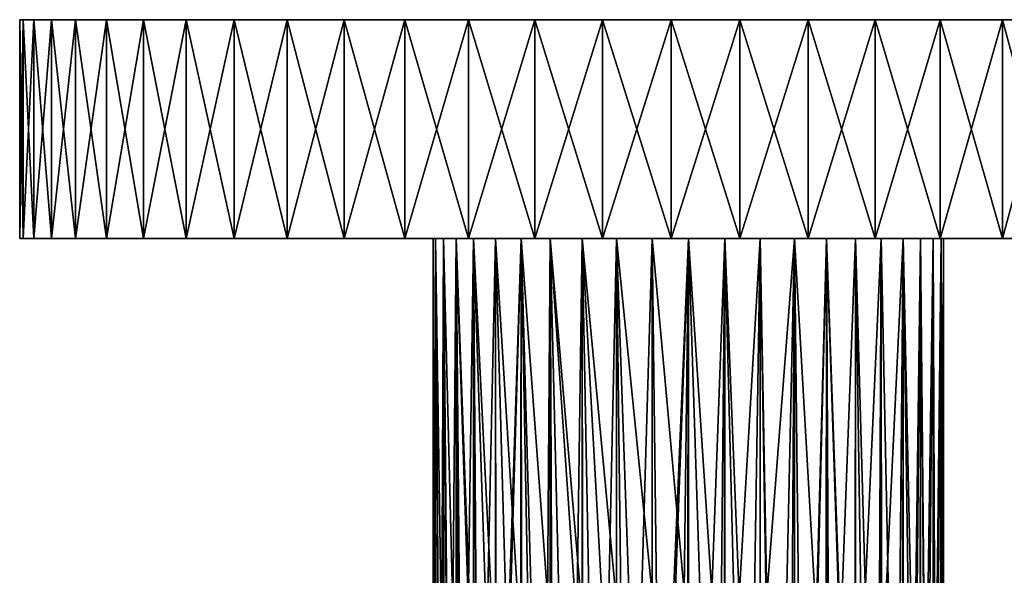
# Model space of a CAD drawing. Extents: x -30 to 229, y -92 to 0.
# Drawn here: x -28 to 13, y -23 to 0 of the extents above; entities that cross this region are included whole.
import ezdxf

# ---------------------------------------------------------------- set-up
doc = ezdxf.new("R2010")
doc.units = 0
doc.header["$MEASUREMENT"] = 0
doc.layers.add('L12', color=7, linetype='Continuous')
doc.layers.add('L8', color=7, linetype='Continuous')

msp = doc.modelspace()

# ---------------------------------------------------------------- linework, layer by layer
at = {"layer": 'L12', "color": 254}
for points in [[(-27.35425, -9, 2.827578), (-27.35425, 0, 2.827578), (-27.5, 0)], [(-27.35425, -9, 2.827578), (-27.5, 0), (-27.5, -9)], [(-27.5, -9), (-27.5, 0), (-27.35425, 0, -2.827578)], [(-27.5, -9), (-27.35425, 0, -2.827578), (-27.35425, -9, -2.827578)], [(-26.91853, 0, -5.625182), (-27.35425, 0, -2.827578), (-27.5, 0)], [(-27.35425, 0, 2.827578), (27.46354, 0, 1.415666), (-27.5, 0)], [(27.46354, 0, 1.415666), (27.5, 0), (-27.5, 0)], [(-27.5, 0), (27.5, 0), (27.46354, 0, -1.415666)], [(-27.5, 0), (27.46354, 0, -1.415666), (27.17242, 0, -4.231991)], [(15.3517, 0, -22.81612), (12.92436, 0, -24.27367), (-27.5, 0)], [(-27.5, 0), (12.92436, 0, -24.27367), (10.36002, 0, -25.47391)], [(27.17242, 0, -4.231991), (26.59326, 0, -7.003456), (-27.5, 0)], [(-27.5, 0), (26.59326, 0, -7.003456), (25.73221, 0, -9.700682)], [(-27.5, 0), (25.73221, 0, -9.700682), (24.5984, 0, -12.29508)], [(19.69418, 0, -19.19346), (15.3517, 0, -22.81612), (-27.5, 0)], [(19.69418, 0, -19.19346), (-27.5, 0), (21.5633, 0, -17.06676)], [(21.5633, 0, -17.06676), (-27.5, 0), (24.5984, 0, -12.29508)], [(-0.708068, 0, -27.49088), (-3.530955, 0, -27.27237), (-27.5, 0)], [(-27.5, 0), (-3.530955, 0, -27.27237), (-6.316413, 0, -26.76477)], [(-27.5, 0), (-6.316413, 0, -26.76477), (-9.034916, 0, -25.97345)], [(4.930221, 0, -27.05444), (-0.708068, 0, -27.49088), (-27.5, 0)], [(4.930221, 0, -27.05444), (-27.5, 0), (7.685855, 0, -26.40412)], [(7.685855, 0, -26.40412), (-27.5, 0), (10.36002, 0, -25.47391)], [(-9.034916, 0, -25.97345), (-14.1568, 0, -23.57615), (-27.5, 0)], [(-27.5, 0), (-14.1568, 0, -23.57615), (-16.50589, 0, -21.99558)], [(-27.5, 0), (-16.50589, 0, -21.99558), (-26.91853, 0, -5.625182)], [(-26.91853, -9, 5.625182), (-26.91853, 0, 5.625182), (-27.35425, 0, 2.827578)], [(-26.91853, -9, 5.625182), (-27.35425, 0, 2.827578), (-27.35425, -9, 2.827578)], [(-27.35425, -9, -2.827578), (-27.35425, 0, -2.827578), (-26.91853, 0, -5.625182)], [(-27.35425, -9, -2.827578), (-26.91853, 0, -5.625182), (-26.91853, -9, -5.625182)], [(-26.91853, 0, 5.625182), (27.17242, 0, 4.231991), (-27.35425, 0, 2.827578)], [(-27.35425, 0, 2.827578), (27.17242, 0, 4.231991), (27.46354, 0, 1.415666)], [(-26.19747, -9, 8.363158), (-26.19747, 0, 8.363158), (-26.91853, 0, 5.625182)], [(-26.19747, -9, 8.363158), (-26.91853, 0, 5.625182), (-26.91853, -9, 5.625182)], [(-26.91853, -9, -5.625182), (-26.91853, 0, -5.625182), (-26.19747, 0, -8.363158)], [(-26.91853, -9, -5.625182), (-26.19747, 0, -8.363158), (-26.19747, -9, -8.363158)], [(-26.19747, 0, 8.363158), (26.59326, 0, 7.003456), (-26.91853, 0, 5.625182)], [(-26.91853, 0, 5.625182), (26.59326, 0, 7.003456), (27.17242, 0, 4.231991)], [(-26.91853, 0, -5.625182), (-16.50589, 0, -21.99558), (-18.68002, 0, -20.18185)], [(-26.91853, 0, -5.625182), (-18.68002, 0, -20.18185), (-20.65613, 0, -18.15418)], [(-23.93284, 0, -13.54507), (-26.19747, 0, -8.363158), (-26.91853, 0, -5.625182)], [(-23.93284, 0, -13.54507), (-26.91853, 0, -5.625182), (-22.41328, 0, -15.93408)], [(-22.41328, 0, -15.93408), (-26.91853, 0, -5.625182), (-20.65613, 0, -18.15418)], [(-25.19871, -9, 11.01248), (-25.19871, 0, 11.01248), (-26.19747, 0, 8.363158)], [(-25.19871, -9, 11.01248), (-26.19747, 0, 8.363158), (-26.19747, -9, 8.363158)], [(-26.19747, -9, -8.363158), (-26.19747, 0, -8.363158), (-25.19871, 0, -11.01248)], [(-26.19747, -9, -8.363158), (-25.19871, 0, -11.01248), (-25.19871, -9, -11.01248)], [(-25.19871, 0, 11.01248), (25.73221, 0, 9.700682), (-26.19747, 0, 8.363158)], [(-26.19747, 0, 8.363158), (25.73221, 0, 9.700682), (26.59326, 0, 7.003456)], [(-25.19871, 0, -11.01248), (-26.19747, 0, -8.363158), (-23.93284, 0, -13.54507)], [(-23.93284, -9, 13.54507), (-23.93284, 0, 13.54507), (-25.19871, 0, 11.01248)], [(-23.93284, -9, 13.54507), (-25.19871, 0, 11.01248), (-25.19871, -9, 11.01248)], [(-25.19871, -9, -11.01248), (-25.19871, 0, -11.01248), (-23.93284, 0, -13.54507)], [(-25.19871, -9, -11.01248), (-23.93284, 0, -13.54507), (-23.93284, -9, -13.54507)], [(-23.93284, 0, 13.54507), (24.5984, 0, 12.29508), (-25.19871, 0, 11.01248)], [(-25.19871, 0, 11.01248), (24.5984, 0, 12.29508), (25.73221, 0, 9.700682)], [(-22.41328, -9, 15.93408), (-22.41328, 0, 15.93408), (-23.93284, 0, 13.54507)], [(-22.41328, -9, 15.93408), (-23.93284, 0, 13.54507), (-23.93284, -9, 13.54507)], [(-23.93284, -9, -13.54507), (-23.93284, 0, -13.54507), (-22.41328, 0, -15.93408)], [(-23.93284, -9, -13.54507), (-22.41328, 0, -15.93408), (-22.41328, -9, -15.93408)], [(-22.41328, 0, 15.93408), (23.20383, 0, 14.75915), (-23.93284, 0, 13.54507)], [(-23.93284, 0, 13.54507), (23.20383, 0, 14.75915), (24.5984, 0, 12.29508)], [(-20.65613, -9, 18.15418), (-20.65613, 0, 18.15418), (-22.41328, 0, 15.93408)], [(-20.65613, -9, 18.15418), (-22.41328, 0, 15.93408), (-22.41328, -9, 15.93408)], [(-22.41328, -9, -15.93408), (-22.41328, 0, -15.93408), (-20.65613, 0, -18.15418)], [(-22.41328, -9, -15.93408), (-20.65613, 0, -18.15418), (-20.65613, -9, -18.15418)], [(-20.65613, 0, 18.15418), (21.5633, 0, 17.06676), (-22.41328, 0, 15.93408)], [(-22.41328, 0, 15.93408), (21.5633, 0, 17.06676), (23.20383, 0, 14.75915)], [(-18.68002, -9, 20.18185), (-18.68002, 0, 20.18185), (-20.65613, 0, 18.15418)], [(-18.68002, -9, 20.18185), (-20.65613, 0, 18.15418), (-20.65613, -9, 18.15418)], [(-20.65613, -9, -18.15418), (-20.65613, 0, -18.15418), (-18.68002, 0, -20.18185)], [(-20.65613, -9, -18.15418), (-18.68002, 0, -20.18185), (-18.68002, -9, -20.18185)], [(-18.68002, 0, 20.18185), (19.69418, 0, 19.19346), (-20.65613, 0, 18.15418)], [(-20.65613, 0, 18.15418), (19.69418, 0, 19.19346), (21.5633, 0, 17.06676)], [(-16.50589, -9, 21.99558), (-16.50589, 0, 21.99558), (-18.68002, 0, 20.18185)], [(-16.50589, -9, 21.99558), (-18.68002, 0, 20.18185), (-18.68002, -9, 20.18185)], [(-18.68002, -9, -20.18185), (-18.68002, 0, -20.18185), (-16.50589, 0, -21.99558)], [(-18.68002, -9, -20.18185), (-16.50589, 0, -21.99558), (-16.50589, -9, -21.99558)], [(-16.50589, 0, 21.99558), (17.61631, 0, 21.11671), (-18.68002, 0, 20.18185)], [(-18.68002, 0, 20.18185), (17.61631, 0, 21.11671), (19.69418, 0, 19.19346)], [(-14.1568, -9, 23.57615), (-14.1568, 0, 23.57615), (-16.50589, 0, 21.99558)], [(-14.1568, -9, 23.57615), (-16.50589, 0, 21.99558), (-16.50589, -9, 21.99558)], [(-16.50589, -9, -21.99558), (-16.50589, 0, -21.99558), (-14.1568, 0, -23.57615)], [(-16.50589, -9, -21.99558), (-14.1568, 0, -23.57615), (-14.1568, -9, -23.57615)], [(-14.1568, 0, 23.57615), (15.3517, 0, 22.81612), (-16.50589, 0, 21.99558)], [(-16.50589, 0, 21.99558), (15.3517, 0, 22.81612), (17.61631, 0, 21.11671)], [(-11.65765, -9, 24.90681), (-11.65765, 0, 24.90681), (-14.1568, 0, 23.57615)], [(-11.65765, -9, 24.90681), (-14.1568, 0, 23.57615), (-14.1568, -9, 23.57615)], [(-14.1568, -9, -23.57615), (-14.1568, 0, -23.57615), (-11.65765, 0, -24.90681)], [(-14.1568, -9, -23.57615), (-11.65765, 0, -24.90681), (-11.65765, -9, -24.90681)], [(-11.65765, 0, 24.90681), (12.92436, 0, 24.27367), (-14.1568, 0, 23.57615)], [(-14.1568, 0, 23.57615), (12.92436, 0, 24.27367), (15.3517, 0, 22.81612)], [(-9.034916, 0, -25.97345), (-11.65765, 0, -24.90681), (-14.1568, 0, -23.57615)], [(-9.034916, -9, 25.97345), (-9.034916, 0, 25.97345), (-11.65765, 0, 24.90681)], [(-9.034916, -9, 25.97345), (-11.65765, 0, 24.90681), (-11.65765, -9, 24.90681)], [(-11.65765, -9, -24.90681), (-11.65765, 0, -24.90681), (-9.034916, 0, -25.97345)], [(-11.65765, -9, -24.90681), (-9.034916, 0, -25.97345), (-9.034916, -9, -25.97345)], [(-9.034916, 0, 25.97345), (10.36002, 0, 25.47391), (-11.65765, 0, 24.90681)], [(-11.65765, 0, 24.90681), (10.36002, 0, 25.47391), (12.92436, 0, 24.27367)], [(-6.316413, -9, 26.76477), (-6.316413, 0, 26.76477), (-9.034916, 0, 25.97345)], [(-6.316413, -9, 26.76477), (-9.034916, 0, 25.97345), (-9.034916, -9, 25.97345)], [(-9.034916, -9, -25.97345), (-9.034916, 0, -25.97345), (-6.316413, 0, -26.76477)], [(-9.034916, -9, -25.97345), (-6.316413, 0, -26.76477), (-6.316413, -9, -26.76477)], [(-6.316413, 0, 26.76477), (7.685855, 0, 26.40412), (-9.034916, 0, 25.97345)], [(-9.034916, 0, 25.97345), (7.685855, 0, 26.40412), (10.36002, 0, 25.47391)], [(-3.530955, -9, 27.27237), (-3.530955, 0, 27.27237), (-6.316413, 0, 26.76477)], [(-3.530955, -9, 27.27237), (-6.316413, 0, 26.76477), (-6.316413, -9, 26.76477)], [(-6.316413, -9, -26.76477), (-6.316413, 0, -26.76477), (-3.530955, 0, -27.27237)], [(-6.316413, -9, -26.76477), (-3.530955, 0, -27.27237), (-3.530955, -9, -27.27237)], [(-3.530955, 0, 27.27237), (4.930221, 0, 27.05444), (-6.316413, 0, 26.76477)], [(-6.316413, 0, 26.76477), (4.930221, 0, 27.05444), (7.685855, 0, 26.40412)], [(-0.708068, -9, 27.49088), (-0.708068, 0, 27.49088), (-3.530955, 0, 27.27237)], [(-0.708068, -9, 27.49088), (-3.530955, 0, 27.27237), (-3.530955, -9, 27.27237)], [(-3.530955, -9, -27.27237), (-3.530955, 0, -27.27237), (-0.708068, 0, -27.49088)], [(-3.530955, -9, -27.27237), (-0.708068, 0, -27.49088), (-0.708068, -9, -27.49088)], [(-0.708068, 0, 27.49088), (2.122325, 0, 27.41798), (-3.530955, 0, 27.27237)], [(-3.530955, 0, 27.27237), (2.122325, 0, 27.41798), (4.930221, 0, 27.05444)], [(2.122325, -9, 27.41798), (2.122325, 0, 27.41798), (-0.708068, 0, 27.49088)], [(2.122325, -9, 27.41798), (-0.708068, 0, 27.49088), (-0.708068, -9, 27.49088)], [(-0.708068, -9, -27.49088), (-0.708068, 0, -27.49088), (2.122325, 0, -27.41798)], [(-0.708068, -9, -27.49088), (2.122325, 0, -27.41798), (2.122325, -9, -27.41798)], [(2.122325, 0, -27.41798), (-0.708068, 0, -27.49088), (4.930221, 0, -27.05444)], [(4.930221, -9, 27.05444), (4.930221, 0, 27.05444), (2.122325, 0, 27.41798)], [(4.930221, -9, 27.05444), (2.122325, 0, 27.41798), (2.122325, -9, 27.41798)], [(2.122325, -9, -27.41798), (2.122325, 0, -27.41798), (4.930221, 0, -27.05444)], [(2.122325, -9, -27.41798), (4.930221, 0, -27.05444), (4.930221, -9, -27.05444)], [(7.685855, -9, 26.40412), (7.685855, 0, 26.40412), (4.930221, 0, 27.05444)], [(7.685855, -9, 26.40412), (4.930221, 0, 27.05444), (4.930221, -9, 27.05444)], [(4.930221, -9, -27.05444), (4.930221, 0, -27.05444), (7.685855, 0, -26.40412)], [(4.930221, -9, -27.05444), (7.685855, 0, -26.40412), (7.685855, -9, -26.40412)], [(10.36002, -9, 25.47391), (10.36002, 0, 25.47391), (7.685855, 0, 26.40412)], [(10.36002, -9, 25.47391), (7.685855, 0, 26.40412), (7.685855, -9, 26.40412)], [(7.685855, -9, -26.40412), (7.685855, 0, -26.40412), (10.36002, 0, -25.47391)], [(7.685855, -9, -26.40412), (10.36002, 0, -25.47391), (10.36002, -9, -25.47391)], [(12.92436, -9, 24.27367), (12.92436, 0, 24.27367), (10.36002, 0, 25.47391)], [(12.92436, -9, 24.27367), (10.36002, 0, 25.47391), (10.36002, -9, 25.47391)], [(10.36002, -9, -25.47391), (10.36002, 0, -25.47391), (12.92436, 0, -24.27367)], [(10.36002, -9, -25.47391), (12.92436, 0, -24.27367), (12.92436, -9, -24.27367)], [(15.3517, -9, 22.81612), (15.3517, 0, 22.81612), (12.92436, 0, 24.27367)], [(15.3517, -9, 22.81612), (12.92436, 0, 24.27367), (12.92436, -9, 24.27367)], [(12.92436, -9, -24.27367), (12.92436, 0, -24.27367), (15.3517, 0, -22.81612)], [(12.92436, -9, -24.27367), (15.3517, 0, -22.81612), (15.3517, -9, -22.81612)], [(-26.91853, -9, 5.625182), (-27.35425, -9, 2.827578), (-27.5, -9)], [(-27.35425, -9, -2.827578), (27.46354, -9, -1.415666), (-27.5, -9)], [(-27.5, -9), (27.46354, -9, -1.415666), (27.5, -9)], [(-27.5, -9), (27.5, -9), (27.46354, -9, 1.415666)], [(24.5984, -9, 12.29508), (-27.5, -9), (25.73221, -9, 9.700682)], [(25.73221, -9, 9.700682), (-27.5, -9), (27.46354, -9, 1.415666)], [(24.5984, -9, 12.29508), (23.20383, -9, 14.75915), (-27.5, -9)], [(-27.5, -9), (23.20383, -9, 14.75915), (21.5633, -9, 17.06676)], [(-27.5, -9), (21.5633, -9, 17.06676), (19.69418, -9, 19.19346)], [(19.69418, -9, 19.19346), (15.3517, -9, 22.81612), (-27.5, -9)], [(-27.5, -9), (15.3517, -9, 22.81612), (12.92436, -9, 24.27367)], [(-27.5, -9), (12.92436, -9, 24.27367), (10.36002, -9, 25.47391)], [(10.36002, -9, 25.47391), (4.930221, -9, 27.05444), (-27.5, -9)], [(-27.5, -9), (4.930221, -9, 27.05444), (2.122325, -9, 27.41798)], [(-27.5, -9), (2.122325, -9, 27.41798), (-0.708068, -9, 27.49088)], [(-0.708068, -9, 27.49088), (-3.530955, -9, 27.27237), (-27.5, -9)], [(-27.5, -9), (-3.530955, -9, 27.27237), (-9.034916, -9, 25.97345)], [(-27.5, -9), (-9.034916, -9, 25.97345), (-26.91853, -9, 5.625182)], [(-26.91853, -9, -5.625182), (27.17242, -9, -4.231991), (-27.35425, -9, -2.827578)], [(-27.35425, -9, -2.827578), (27.17242, -9, -4.231991), (27.46354, -9, -1.415666)], [(-26.19747, -9, -8.363158), (26.59326, -9, -7.003456), (-26.91853, -9, -5.625182)], [(-26.91853, -9, -5.625182), (26.59326, -9, -7.003456), (27.17242, -9, -4.231991)], [(-25.19871, -9, 11.01248), (-26.19747, -9, 8.363158), (-26.91853, -9, 5.625182)], [(-26.91853, -9, 5.625182), (-9.034916, -9, 25.97345), (-16.50589, -9, 21.99558)], [(-26.91853, -9, 5.625182), (-16.50589, -9, 21.99558), (-18.68002, -9, 20.18185)], [(-22.41328, -9, 15.93408), (-25.19871, -9, 11.01248), (-26.91853, -9, 5.625182)], [(-22.41328, -9, 15.93408), (-26.91853, -9, 5.625182), (-20.65613, -9, 18.15418)], [(-20.65613, -9, 18.15418), (-26.91853, -9, 5.625182), (-18.68002, -9, 20.18185)], [(-25.19871, -9, -11.01248), (25.73221, -9, -9.700682), (-26.19747, -9, -8.363158)], [(-26.19747, -9, -8.363158), (25.73221, -9, -9.700682), (26.59326, -9, -7.003456)], [(-23.93284, -9, -13.54507), (24.5984, -9, -12.29508), (-25.19871, -9, -11.01248)], [(-25.19871, -9, -11.01248), (24.5984, -9, -12.29508), (25.73221, -9, -9.700682)], [(-23.93284, -9, 13.54507), (-25.19871, -9, 11.01248), (-22.41328, -9, 15.93408)], [(-22.41328, -9, -15.93408), (23.20383, -9, -14.75915), (-23.93284, -9, -13.54507)], [(-23.93284, -9, -13.54507), (23.20383, -9, -14.75915), (24.5984, -9, -12.29508)], [(-20.65613, -9, -18.15418), (21.5633, -9, -17.06676), (-22.41328, -9, -15.93408)], [(-22.41328, -9, -15.93408), (21.5633, -9, -17.06676), (23.20383, -9, -14.75915)], [(-18.68002, -9, -20.18185), (19.69418, -9, -19.19346), (-20.65613, -9, -18.15418)], [(-20.65613, -9, -18.15418), (19.69418, -9, -19.19346), (21.5633, -9, -17.06676)], [(-16.50589, -9, -21.99558), (17.61631, -9, -21.11671), (-18.68002, -9, -20.18185)], [(-18.68002, -9, -20.18185), (17.61631, -9, -21.11671), (19.69418, -9, -19.19346)], [(-14.1568, -9, -23.57615), (15.3517, -9, -22.81612), (-16.50589, -9, -21.99558)], [(-16.50589, -9, -21.99558), (15.3517, -9, -22.81612), (17.61631, -9, -21.11671)], [(-16.50589, -9, 21.99558), (-9.034916, -9, 25.97345), (-14.1568, -9, 23.57615)], [(-11.65765, -9, -24.90681), (12.92436, -9, -24.27367), (-14.1568, -9, -23.57615)], [(-14.1568, -9, -23.57615), (12.92436, -9, -24.27367), (15.3517, -9, -22.81612)], [(-14.1568, -9, 23.57615), (-9.034916, -9, 25.97345), (-11.65765, -9, 24.90681)], [(-9.034916, -9, -25.97345), (10.36002, -9, -25.47391), (-11.65765, -9, -24.90681)], [(-11.65765, -9, -24.90681), (10.36002, -9, -25.47391), (12.92436, -9, -24.27367)], [(-6.316413, -9, -26.76477), (7.685855, -9, -26.40412), (-9.034916, -9, -25.97345)], [(-9.034916, -9, -25.97345), (7.685855, -9, -26.40412), (10.36002, -9, -25.47391)], [(-3.530955, -9, 27.27237), (-6.316413, -9, 26.76477), (-9.034916, -9, 25.97345)], [(-3.530955, -9, -27.27237), (4.930221, -9, -27.05444), (-6.316413, -9, -26.76477)], [(-6.316413, -9, -26.76477), (4.930221, -9, -27.05444), (7.685855, -9, -26.40412)], [(-0.708068, -9, -27.49088), (2.122325, -9, -27.41798), (-3.530955, -9, -27.27237)], [(-3.530955, -9, -27.27237), (2.122325, -9, -27.41798), (4.930221, -9, -27.05444)], [(10.36002, -9, 25.47391), (7.685855, -9, 26.40412), (4.930221, -9, 27.05444)]]:
    msp.add_3dface(points, dxfattribs=at)
at = {"layer": 'L8', "color": 254}
for points in [[(-10.39313, -9, -1.494306), (-10.38022, -33.36572, -1.49217), (-10.5, -9)], [(-10.5, -9), (-10.38022, -33.36572, -1.49217), (-10.43375, -33.71015, -1.177687)], [(-10.43375, -33.71015, -1.177687), (-10.5, -35), (-10.5, -9)], [(-10.5, -9), (-10.5, -35), (-10.42584, -36.12707, 1.24571)], [(-10.5, -9), (-10.42584, -36.12707, 1.24571), (-10.39313, -9, 1.494306)], [(-10.39313, -9, -1.494306), (-10.5, -9), (7.93537, -9, -6.876038)], [(7.93537, -9, -6.876038), (-10.5, -9), (-10.39313, -9, 1.494306)], [(-10.39313, -9, 1.494306), (-10.42584, -36.12707, 1.24571), (-10.3809, -36.35004, 1.492147)], [(-10.07468, -9, -2.958192), (-10.05888, -31.76508, -2.953618), (-10.39313, -9, -1.494306)], [(-10.39313, -9, -1.494306), (-10.05888, -31.76508, -2.953618), (-10.23584, -32.43667, -2.340435)], [(-10.39313, -9, -1.494306), (-10.23584, -32.43667, -2.340435), (-10.38022, -33.36572, -1.49217)], [(-10.39313, -9, 1.494306), (-10.19447, -37.27503, 2.514506), (-10.07468, -9, 2.958192)], [(-10.39313, -9, 1.494306), (-10.3809, -36.35004, 1.492147), (-10.19447, -37.27503, 2.514506)], [(7.93537, -9, -6.876038), (-10.07468, -9, -2.958192), (-10.39313, -9, -1.494306)], [(7.93537, -9, -6.876038), (-10.39313, -9, 1.494306), (-10.07468, -9, 2.958192)], [(-10.07468, -9, 2.958192), (-10.19447, -37.27503, 2.514506), (-10.05736, -37.6716, 2.952823)], [(-9.551136, -9, -4.361858), (-9.541874, -30.22701, -4.357951), (-10.07468, -9, -2.958192)], [(-9.541874, -30.22701, -4.357951), (-9.908927, -31.19601, -3.473208), (-10.07468, -9, -2.958192)], [(-10.07468, -9, -2.958192), (-9.908927, -31.19601, -3.473208), (-10.05888, -31.76508, -2.953618)], [(-10.07468, -9, 2.958192), (-9.810121, -38.3867, 3.743198), (-9.551136, -9, 4.361858)], [(-10.07468, -9, 2.958192), (-10.05736, -37.6716, 2.952823), (-9.810121, -38.3867, 3.743198)], [(7.93537, -9, -6.876038), (-9.551136, -9, -4.361858), (-10.07468, -9, -2.958192)], [(-8.833162, -9, 5.676729), (7.93537, -9, -6.876038), (-10.07468, -9, 2.958192)], [(-8.833162, -9, 5.676729), (-10.07468, -9, 2.958192), (-9.551136, -9, 4.361858)], [(-9.551136, -9, 4.361858), (-9.810121, -38.3867, 3.743198), (-9.533277, -38.93911, 4.353752)], [(-9.4575, -30.00426, -4.561326), (-9.541874, -30.22701, -4.357951), (-9.551136, -9, -4.361858)], [(-8.833162, -9, -5.676729), (-8.828899, -28.7859, -5.673745), (-9.551136, -9, -4.361858)], [(-9.551136, -9, -4.361858), (-8.828899, -28.7859, -5.673745), (-8.887815, -28.87677, -5.590773)], [(-9.551136, -9, -4.361858), (-8.887815, -28.87677, -5.590773), (-9.4575, -30.00426, -4.561326)], [(-9.551136, -9, 4.361858), (-9.279804, -39.44488, 4.912762), (-8.833162, -9, 5.676729)], [(-9.551136, -9, 4.361858), (-9.533277, -38.93911, 4.353752), (-9.279804, -39.44488, 4.912762)], [(-8.833162, -9, -5.676729), (-9.551136, -9, -4.361858), (7.93537, -9, -6.876038)], [(-8.833162, -9, 5.676729), (-9.279804, -39.44488, 4.912762), (-8.81896, -40.1282, 5.668006)], [(-8.833162, -9, -5.676729), (-7.93537, -9, -6.876038), (-7.92406, -27.48012, -6.865973)], [(-7.92406, -27.48012, -6.865973), (-8.207818, -27.82793, -6.548414), (-8.833162, -9, -5.676729)], [(-8.833162, -9, -5.676729), (-8.207818, -27.82793, -6.548414), (-8.828899, -28.7859, -5.673745)], [(-8.833162, -9, 5.676729), (-8.613103, -40.43343, 6.00537), (-7.93537, -9, 6.876038)], [(-8.833162, -9, 5.676729), (-8.81896, -40.1282, 5.668006), (-8.613103, -40.43343, 6.00537)], [(7.93537, -9, -6.876038), (4.361858, -9, -9.551136), (-8.833162, -9, -5.676729)], [(-8.833162, -9, -5.676729), (4.361858, -9, -9.551136), (2.958192, -9, -10.07468)], [(-8.833162, -9, -5.676729), (2.958192, -9, -10.07468), (1.494306, -9, -10.39313)], [(1.494306, -9, -10.39313), (0, -9, -10.5), (-8.833162, -9, -5.676729)], [(-8.833162, -9, -5.676729), (0, -9, -10.5), (-1.494306, -9, -10.39313)], [(-8.833162, -9, -5.676729), (-1.494306, -9, -10.39313), (-2.958192, -9, -10.07468)], [(-7.93537, -9, 6.876038), (7.93537, -9, -6.876038), (-8.833162, -9, 5.676729)], [(-7.93537, -9, -6.876038), (-8.833162, -9, -5.676729), (-6.876038, -9, -7.93537)], [(-6.876038, -9, -7.93537), (-8.833162, -9, -5.676729), (-2.958192, -9, -10.07468)], [(-7.93537, -9, 6.876038), (-8.613103, -40.43343, 6.00537), (-7.92833, -41.21608, 6.870407)], [(-6.876038, -9, -7.93537), (-6.866113, -26.32107, -7.92424), (-7.93537, -9, -6.876038)], [(-7.93537, -9, -6.876038), (-6.866113, -26.32107, -7.92424), (-7.427023, -26.8709, -7.422219)], [(-7.93537, -9, -6.876038), (-7.427023, -26.8709, -7.422219), (-7.92406, -27.48012, -6.865973)], [(-7.93537, -9, 6.876038), (-7.92833, -41.21608, 6.870407), (-6.876038, -9, 7.93537)], [(7.93537, -9, 6.876038), (-7.93537, -9, 6.876038), (-6.876038, -9, 7.93537)], [(10.39313, -9, 1.494306), (10.5, -9), (-7.93537, -9, 6.876038)], [(9.551136, -9, 4.361858), (10.39313, -9, 1.494306), (-7.93537, -9, 6.876038)], [(9.551136, -9, 4.361858), (-7.93537, -9, 6.876038), (8.833162, -9, 5.676729)], [(8.833162, -9, 5.676729), (-7.93537, -9, 6.876038), (7.93537, -9, 6.876038)], [(10.5, -9), (8.833162, -9, -5.676729), (-7.93537, -9, 6.876038)], [(-7.93537, -9, 6.876038), (8.833162, -9, -5.676729), (7.93537, -9, -6.876038)], [(-6.876038, -9, 7.93537), (-7.92833, -41.21608, 6.870407), (-7.821943, -41.33768, 7.004799)], [(-6.876038, -9, 7.93537), (-7.821943, -41.33768, 7.004799), (-6.920265, -42.14475, 7.89683)], [(-6.920265, -42.14475, 7.89683), (-6.873968, -42.17723, 7.932724), (-6.876038, -9, 7.93537)], [(-5.676729, -9, -8.833162), (-5.674304, -25.32935, -8.829725), (-6.876038, -9, -7.93537)], [(-5.674304, -25.32935, -8.829725), (-6.556357, -26.01743, -8.201474), (-6.876038, -9, -7.93537)], [(-6.876038, -9, -7.93537), (-6.556357, -26.01743, -8.201474), (-6.866113, -26.32107, -7.92424)], [(-6.876038, -9, 7.93537), (-6.873968, -42.17723, 7.932724), (-5.923523, -42.84392, 8.669595)], [(-6.876038, -9, 7.93537), (-5.923523, -42.84392, 8.669595), (-5.676729, -9, 8.833162)], [(-5.676729, -9, 8.833162), (7.93537, -9, 6.876038), (-6.876038, -9, 7.93537)], [(-6.876038, -9, -7.93537), (-2.958192, -9, -10.07468), (-5.676729, -9, -8.833162)], [(-5.676729, -9, 8.833162), (-5.923523, -42.84392, 8.669595), (-5.669767, -42.98143, 8.821588)], [(-5.607945, -25.27758, -8.876991), (-5.674304, -25.32935, -8.829725), (-5.676729, -9, -8.833162)], [(-4.361858, -9, -9.551136), (-4.357578, -24.55034, -9.540998), (-5.676729, -9, -8.833162)], [(-5.676729, -9, -8.833162), (-4.357578, -24.55034, -9.540998), (-4.594828, -24.65956, -9.441269)], [(-5.676729, -9, -8.833162), (-4.594828, -24.65956, -9.441269), (-5.607945, -25.27758, -8.876991)], [(-5.676729, -9, 8.833162), (-4.848014, -43.42677, 9.313794), (-4.361858, -9, 9.551136)], [(-5.676729, -9, 8.833162), (-5.669767, -42.98143, 8.821588), (-4.848014, -43.42677, 9.313794)], [(-4.361858, -9, 9.551136), (7.93537, -9, 6.876038), (-5.676729, -9, 8.833162)], [(-5.676729, -9, -8.833162), (-2.958192, -9, -10.07468), (-4.361858, -9, -9.551136)], [(-4.361858, -9, 9.551136), (-4.848014, -43.42677, 9.313794), (-4.354427, -43.62648, 9.534533)], [(-4.361858, -9, -9.551136), (-2.958192, -9, -10.07468), (-2.953732, -23.98231, -10.05963)], [(-2.953732, -23.98231, -10.05963), (-3.53059, -24.1696, -9.888627), (-4.361858, -9, -9.551136)], [(-4.361858, -9, -9.551136), (-3.53059, -24.1696, -9.888627), (-4.357578, -24.55034, -9.540998)], [(-4.361858, -9, 9.551136), (-3.710099, -43.88719, 9.822686), (-2.958192, -9, 10.07468)], [(-4.361858, -9, 9.551136), (-4.354427, -43.62648, 9.534533), (-3.710099, -43.88719, 9.822686)], [(-2.958192, -9, 10.07468), (-1.494306, -9, 10.39313), (-4.361858, -9, 9.551136)], [(-4.361858, -9, 9.551136), (-1.494306, -9, 10.39313), (7.93537, -9, 6.876038)], [(-2.958192, -9, 10.07468), (-3.710099, -43.88719, 9.822686), (-2.953163, -44.10056, 10.05851)], [(-1.494306, -9, -10.39313), (-1.492755, -23.62647, -10.38453), (-2.958192, -9, -10.07468)], [(-2.958192, -9, -10.07468), (-1.492755, -23.62647, -10.38453), (-2.428923, -23.81192, -10.2152)], [(-2.958192, -9, -10.07468), (-2.428923, -23.81192, -10.2152), (-2.953732, -23.98231, -10.05963)], [(-2.958192, -9, 10.07468), (-2.525495, -44.22111, 10.19176), (-1.494306, -9, 10.39313)], [(-2.958192, -9, 10.07468), (-2.953163, -44.10056, 10.05851), (-2.525495, -44.22111, 10.19176)], [(-1.494306, -9, 10.39313), (-2.525495, -44.22111, 10.19176), (-1.492598, -44.39498, 10.38392)], [(-1.494306, -9, -10.39313), (0, -9, -10.5), (-0.165982, -23.50144, -10.49869)], [(-0.165982, -23.50144, -10.49869), (-1.303171, -23.58891, -10.41882), (-1.494306, -9, -10.39313)], [(-1.494306, -9, -10.39313), (-1.303171, -23.58891, -10.41882), (-1.492755, -23.62647, -10.38453)], [(-1.494306, -9, 10.39313), (-1.492598, -44.39498, 10.38392), (0, -9, 10.5)], [(0, -9, 10.5), (7.93537, -9, 6.876038), (-1.494306, -9, 10.39313)], [(0, -9, 10.5), (-1.492598, -44.39498, 10.38392), (-1.308934, -44.42589, 10.41809)], [(0, -9, 10.5), (-1.308934, -44.42589, 10.41809), (-0.074388, -44.49976, 10.49974)], [(0, -9, -10.5), (-0.000295, -23.50841, -10.49232), (-0.165982, -23.50144, -10.49869)], [(-0.074388, -44.49976, 10.49974), (-0.000215, -44.49627, 10.49588), (0, -9, 10.5)], [(0, -9, -10.5), (0.970787, -23.54926, -10.45503), (-0.000295, -23.50841, -10.49232)], [(0, -9, 10.5), (-0.000215, -44.49627, 10.49588), (1.16418, -44.44143, 10.43526)], [(1.494306, -9, -10.39313), (0.970787, -23.54926, -10.45503), (0, -9, -10.5)], [(0, -9, 10.5), (1.16418, -44.44143, 10.43526), (1.494306, -9, 10.39313)], [(1.494306, -9, 10.39313), (7.93537, -9, 6.876038), (0, -9, 10.5)], [(1.494306, -9, -10.39313), (1.492065, -23.63366, -10.37796), (0.970787, -23.54926, -10.45503)], [(1.494306, -9, 10.39313), (1.16418, -44.44143, 10.43526), (1.491853, -44.3904, 10.37886)], [(1.494306, -9, 10.39313), (1.491853, -44.3904, 10.37886), (2.391955, -44.25021, 10.22392)], [(1.494306, -9, -10.39313), (2.09585, -23.73142, -10.2887), (1.492065, -23.63366, -10.37796)], [(2.958192, -9, -10.07468), (2.09585, -23.73142, -10.2887), (1.494306, -9, -10.39313)], [(1.494306, -9, 10.39313), (2.391955, -44.25021, 10.22392), (2.958192, -9, 10.07468)], [(2.958192, -9, 10.07468), (4.361858, -9, 9.551136), (1.494306, -9, 10.39313)], [(1.494306, -9, 10.39313), (4.361858, -9, 9.551136), (7.93537, -9, 6.876038)], [(2.958192, -9, -10.07468), (2.955505, -23.97708, -10.06441), (2.09585, -23.73142, -10.2887)], [(2.958192, -9, 10.07468), (2.391955, -44.25021, 10.22392), (2.952876, -44.09903, 10.05683)], [(2.958192, -9, 10.07468), (2.952876, -44.09903, 10.05683), (3.592778, -43.92656, 9.866202)], [(2.958192, -9, -10.07468), (3.198041, -24.04639, -10.00113), (2.955505, -23.97708, -10.06441)], [(4.361858, -9, -9.551136), (3.198041, -24.04639, -10.00113), (2.958192, -9, -10.07468)], [(2.958192, -9, 10.07468), (3.592778, -43.92656, 9.866202), (4.361858, -9, 9.551136)], [(4.361858, -9, -9.551136), (4.265868, -24.49186, -9.594393), (3.198041, -24.04639, -10.00113)], [(4.361858, -9, 9.551136), (3.592778, -43.92656, 9.866202), (4.355074, -43.62738, 9.535529)], [(4.359491, -24.54433, -9.546477), (4.265868, -24.49186, -9.594393), (4.361858, -9, -9.551136)], [(4.361858, -9, 9.551136), (4.355074, -43.62738, 9.535529), (4.749254, -43.47268, 9.364539)], [(4.359491, -24.54433, -9.546477), (4.361858, -9, -9.551136), (5.287295, -25.0644, -9.071632)], [(5.287295, -25.0644, -9.071632), (4.361858, -9, -9.551136), (5.676729, -9, -8.833162)], [(4.361858, -9, 9.551136), (4.749254, -43.47268, 9.364539), (5.676729, -9, 8.833162)], [(7.93537, -9, -6.876038), (5.676729, -9, -8.833162), (4.361858, -9, -9.551136)], [(5.676729, -9, 8.833162), (6.876038, -9, 7.93537), (4.361858, -9, 9.551136)], [(4.361858, -9, 9.551136), (6.876038, -9, 7.93537), (7.93537, -9, 6.876038)], [(5.676729, -9, 8.833162), (4.749254, -43.47268, 9.364539), (5.671582, -42.984, 8.824422)], [(5.287295, -25.0644, -9.071632), (5.676729, -9, -8.833162), (5.668408, -25.33945, -8.820507)], [(5.668408, -25.33945, -8.820507), (5.676729, -9, -8.833162), (6.249842, -25.75905, -8.437386)], [(5.676729, -9, 8.833162), (5.671582, -42.984, 8.824422), (5.843335, -42.893, 8.723843)], [(6.249842, -25.75905, -8.437386), (5.676729, -9, -8.833162), (6.876038, -9, -7.93537)], [(6.857105, -42.19443, 7.951736), (6.876038, -9, 7.93537), (5.676729, -9, 8.833162)], [(6.857105, -42.19443, 7.951736), (5.676729, -9, 8.833162), (5.843335, -42.893, 8.723843)], [(6.876038, -9, -7.93537), (5.676729, -9, -8.833162), (7.93537, -9, -6.876038)], [(6.249842, -25.75905, -8.437386), (6.876038, -9, -7.93537), (6.86733, -26.32032, -7.924927)], [(6.875, -42.17865, 7.934294), (6.876038, -9, 7.93537), (6.857105, -42.19443, 7.951736)], [(6.86733, -26.32032, -7.924927), (6.876038, -9, -7.93537), (7.140938, -26.56901, -7.697857)], [(7.773504, -41.38628, 7.058515), (6.876038, -9, 7.93537), (6.875, -42.17865, 7.934294)], [(7.140938, -26.56901, -7.697857), (6.876038, -9, -7.93537), (7.93537, -9, -6.876038)], [(7.773504, -41.38628, 7.058515), (7.93537, -9, 6.876038), (6.876038, -9, 7.93537)], [(7.140938, -26.56901, -7.697857), (7.93537, -9, -6.876038), (7.934587, -27.46992, -6.875292)], [(7.925975, -41.2143, 6.868436), (7.93537, -9, 6.876038), (7.773504, -41.38628, 7.058515)], [(8.576926, -40.48007, 6.056925), (7.93537, -9, 6.876038), (7.925975, -41.2143, 6.868436)], [(7.934587, -27.46992, -6.875292), (7.93537, -9, -6.876038), (7.948373, -27.48557, -6.861004)], [(7.948373, -27.48557, -6.861004), (7.93537, -9, -6.876038), (8.833162, -9, -5.676729)], [(8.576926, -40.48007, 6.056925), (8.833162, -9, 5.676729), (7.93537, -9, 6.876038)], [(7.948373, -27.48557, -6.861004), (8.833162, -9, -5.676729), (8.660736, -28.49815, -5.936469)], [(8.81778, -40.12745, 5.667176), (8.833162, -9, 5.676729), (8.576926, -40.48007, 6.056925)], [(8.833162, -9, -5.676729), (8.822281, -28.78992, -5.670069), (8.660736, -28.49815, -5.936469)], [(9.253645, -39.4893, 4.96186), (8.833162, -9, 5.676729), (8.81778, -40.12745, 5.667176)], [(8.833162, -9, -5.676729), (9.267777, -29.59455, -4.935414), (8.822281, -28.78992, -5.670069)], [(9.551136, -9, -4.361858), (9.267777, -29.59455, -4.935414), (8.833162, -9, -5.676729)], [(9.253645, -39.4893, 4.96186), (9.551136, -9, 4.361858), (8.833162, -9, 5.676729)], [(10.5, -9), (9.551136, -9, -4.361858), (8.833162, -9, -5.676729)], [(9.533151, -38.93897, 4.3536), (9.551136, -9, 4.361858), (9.253645, -39.4893, 4.96186)], [(9.551136, -9, -4.361858), (9.536357, -30.2302, -4.355033), (9.267777, -29.59455, -4.935414)], [(9.79213, -38.42906, 3.790013), (9.551136, -9, 4.361858), (9.533151, -38.93897, 4.3536)], [(9.551136, -9, -4.361858), (9.760675, -30.7611, -3.870299), (9.536357, -30.2302, -4.355033)], [(10.07468, -9, -2.958192), (9.760675, -30.7611, -3.870299), (9.551136, -9, -4.361858)], [(9.79213, -38.42906, 3.790013), (10.07468, -9, 2.958192), (9.551136, -9, 4.361858)], [(10.07468, -9, 2.958192), (10.39313, -9, 1.494306), (9.551136, -9, 4.361858)], [(10.39313, -9, -1.494306), (10.07468, -9, -2.958192), (9.551136, -9, -4.361858)], [(10.39313, -9, -1.494306), (9.551136, -9, -4.361858), (10.5, -9)], [(10.07468, -9, -2.958192), (10.06544, -31.76337, -2.955179), (9.760675, -30.7611, -3.870299)], [(10.05819, -37.67177, 2.953007), (10.07468, -9, 2.958192), (9.79213, -38.42906, 3.790013)], [(10.18326, -37.31576, 2.559517), (10.07468, -9, 2.958192), (10.05819, -37.67177, 2.953007)], [(10.07468, -9, -2.958192), (10.13222, -31.98301, -2.754644), (10.06544, -31.76337, -2.955179)], [(10.39313, -9, -1.494306), (10.13222, -31.98301, -2.754644), (10.07468, -9, -2.958192)], [(10.18326, -37.31576, 2.559517), (10.39313, -9, 1.494306), (10.07468, -9, 2.958192)], [(10.39313, -9, -1.494306), (10.37695, -33.24457, -1.602782), (10.13222, -31.98301, -2.754644)], [(10.38262, -36.35028, 1.49241), (10.39313, -9, 1.494306), (10.18326, -37.31576, 2.559517)], [(10.38757, -33.36402, -1.493718), (10.37695, -33.24457, -1.602782), (10.39313, -9, -1.494306)], [(10.42051, -36.16676, 1.289581), (10.39313, -9, 1.494306), (10.38262, -36.35028, 1.49241)], [(10.38757, -33.36402, -1.493718), (10.39313, -9, -1.494306), (10.49121, -34.52946, -0.42962)], [(10.49121, -34.52946, -0.42962), (10.39313, -9, -1.494306), (10.5, -9)], [(10.42051, -36.16676, 1.289581), (10.5, -9), (10.39313, -9, 1.494306)], [(10.5, -35), (10.5, -9), (10.42051, -36.16676, 1.289581)], [(10.49121, -34.52946, -0.42962), (10.5, -9), (10.5, -35)]]:
    msp.add_3dface(points, dxfattribs=at)

doc.saveas('drawing.dxf')
